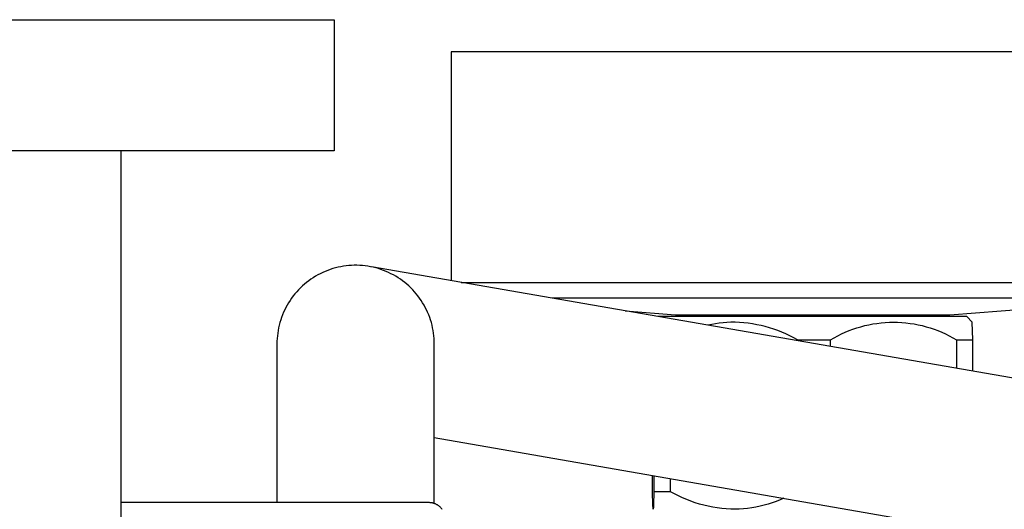
# Model space of a CAD drawing. Units: millimetres. Extents: x -600 to 458, y -1590 to 1598.
# Drawn here: x 310 to 403, y -1166 to -1120 of the extents above; entities that cross this region are included whole.
import ezdxf

# ---------------------------------------------------------------- set-up
doc = ezdxf.new("R2010")
doc.units = ezdxf.units.MM
doc.header["$MEASUREMENT"] = 0
doc.layers.add('Default', color=7, linetype='Continuous', true_color=0x000000)

msp = doc.modelspace()

# ---------------------------------------------------------------- linework, layer by layer
at = {"layer": 'Default', "color": 7, "true_color": 0xffffff}
for p, q in [((279.765, -1119.538), (339.793, -1119.538)), ((339.793, -1119.538), (339.793, -1131.855)), ((350.78, -1122.57), (350.779, -1144.068)), ((418.778, -1122.57), (350.78, -1122.57)), ((339.793, -1131.855), (279.765, -1131.855)), ((319.721, -1131.855), (319.721, -1176.193)), ((338.471, -1143.409), (338.244, -1143.528)), ((338.701, -1143.298), (338.471, -1143.409)), ((338.935, -1143.195), (338.701, -1143.298)), ((339.172, -1143.101), (338.935, -1143.195)), ((339.412, -1143.014), (339.172, -1143.101)), ((339.656, -1142.936), (339.412, -1143.014)), ((339.901, -1142.866), (339.656, -1142.936)), ((340.149, -1142.805), (339.901, -1142.866)), ((340.399, -1142.753), (340.149, -1142.805)), ((340.651, -1142.709), (340.399, -1142.753)), ((340.904, -1142.674), (340.651, -1142.709)), ((341.158, -1142.647), (340.904, -1142.674)), ((341.413, -1142.63), (341.158, -1142.647)), ((341.668, -1142.621), (341.413, -1142.63)), ((341.924, -1142.621), (341.668, -1142.621)), ((342.179, -1142.63), (341.924, -1142.621)), ((342.434, -1142.647), (342.179, -1142.63)), ((342.688, -1142.674), (342.434, -1142.647)), ((342.941, -1142.709), (342.688, -1142.674)), ((343.193, -1142.753), (342.941, -1142.709)), ((343.443, -1142.805), (343.193, -1142.753)), ((444.761, -1160.379), (343.285, -1142.768)), ((343.691, -1142.866), (343.443, -1142.805)), ((343.936, -1142.936), (343.691, -1142.866)), ((344.18, -1143.014), (343.936, -1142.936)), ((344.42, -1143.101), (344.18, -1143.014)), ((344.657, -1143.195), (344.42, -1143.101)), ((344.891, -1143.298), (344.657, -1143.195)), ((345.121, -1143.409), (344.891, -1143.298)), ((345.348, -1143.528), (345.121, -1143.409)), ((336.985, -1144.397), (336.794, -1144.566)), ((337.182, -1144.234), (336.985, -1144.397)), ((337.385, -1144.078), (337.182, -1144.234)), ((337.592, -1143.93), (337.385, -1144.078)), ((337.805, -1143.788), (337.592, -1143.93)), ((338.023, -1143.654), (337.805, -1143.788)), ((338.244, -1143.528), (338.023, -1143.654)), ((345.57, -1143.654), (345.348, -1143.528)), ((345.787, -1143.788), (345.57, -1143.654)), ((346, -1143.93), (345.787, -1143.788)), ((346.207, -1144.078), (346, -1143.93)), ((346.41, -1144.234), (346.207, -1144.078)), ((346.607, -1144.397), (346.41, -1144.234)), ((346.798, -1144.566), (346.607, -1144.397)), ((351.732, -1144.234), (418.779, -1144.234)), ((336.091, -1145.307), (335.932, -1145.506)), ((336.257, -1145.113), (336.091, -1145.307)), ((336.43, -1144.924), (336.257, -1145.113)), ((336.609, -1144.742), (336.43, -1144.924)), ((336.794, -1144.566), (336.609, -1144.742)), ((346.983, -1144.742), (346.798, -1144.566)), ((347.162, -1144.924), (346.983, -1144.742)), ((347.335, -1145.113), (347.162, -1144.924)), ((347.501, -1145.307), (347.335, -1145.113)), ((347.66, -1145.506), (347.501, -1145.307)), ((335.497, -1146.137), (335.366, -1146.357)), ((335.634, -1145.922), (335.497, -1146.137)), ((335.779, -1145.712), (335.634, -1145.922)), ((335.932, -1145.506), (335.779, -1145.712)), ((347.813, -1145.712), (347.66, -1145.506)), ((347.958, -1145.922), (347.813, -1145.712)), ((348.096, -1146.137), (347.958, -1145.922)), ((348.226, -1146.357), (348.096, -1146.137)), ((417.448, -1145.724), (360.32, -1145.724)), ((397.675, -1147.283), (417.426, -1145.726)), ((335.022, -1147.041), (334.923, -1147.277)), ((335.129, -1146.809), (335.022, -1147.041)), ((335.244, -1146.581), (335.129, -1146.809)), ((335.366, -1146.357), (335.244, -1146.581)), ((348.348, -1146.581), (348.226, -1146.357)), ((348.463, -1146.809), (348.348, -1146.581)), ((348.57, -1147.041), (348.463, -1146.809)), ((348.669, -1147.277), (348.57, -1147.041)), ((367.156, -1146.91), (371.884, -1147.283)), ((334.676, -1148.002), (334.611, -1148.249)), ((334.75, -1147.757), (334.676, -1148.002)), ((334.833, -1147.515), (334.75, -1147.757)), ((334.923, -1147.277), (334.833, -1147.515)), ((348.759, -1147.515), (348.669, -1147.277)), ((348.842, -1147.757), (348.759, -1147.515)), ((348.916, -1148.002), (348.842, -1147.757)), ((348.981, -1148.249), (348.916, -1148.002)), ((370.28, -1147.424), (370.257, -1147.448)), ((399.278, -1147.424), (370.28, -1147.424)), ((371.884, -1147.283), (397.675, -1147.283)), ((375.636, -1148.118), (375.282, -1148.183)), ((375.992, -1148.065), (375.636, -1148.118)), ((376.35, -1148.024), (375.992, -1148.065)), ((376.709, -1147.995), (376.35, -1148.024)), ((377.068, -1147.978), (376.709, -1147.995)), ((377.479, -1147.981), (377.068, -1147.978)), ((377.89, -1147.999), (377.479, -1147.981)), ((378.299, -1148.029), (377.89, -1147.999)), ((378.708, -1148.073), (378.299, -1148.029)), ((379.115, -1148.131), (378.708, -1148.073)), ((390.439, -1148.138), (390.824, -1148.079)), ((390.824, -1148.079), (391.21, -1148.033)), ((391.21, -1148.033), (391.598, -1148)), ((391.598, -1148), (391.987, -1147.98)), ((391.987, -1147.98), (392.376, -1147.973)), ((392.376, -1147.973), (392.765, -1147.98)), ((392.765, -1147.98), (393.154, -1148)), ((393.154, -1148), (393.542, -1148.033)), ((393.542, -1148.033), (393.928, -1148.079)), ((393.928, -1148.079), (394.313, -1148.138)), ((399.78, -1147.974), (399.278, -1147.424)), ((399.83, -1149.622), (399.78, -1147.974)), ((334.466, -1149.001), (334.436, -1149.255)), ((334.506, -1148.749), (334.466, -1149.001)), ((334.554, -1148.498), (334.506, -1148.749)), ((334.611, -1148.249), (334.554, -1148.498)), ((349.038, -1148.498), (348.981, -1148.249)), ((349.086, -1148.749), (349.038, -1148.498)), ((349.126, -1149.001), (349.086, -1148.749)), ((349.156, -1149.255), (349.126, -1149.001)), ((375.282, -1148.183), (374.93, -1148.259)), ((379.519, -1148.202), (379.115, -1148.131)), ((379.921, -1148.286), (379.519, -1148.202)), ((380.32, -1148.383), (379.921, -1148.286)), ((380.716, -1148.494), (380.32, -1148.383)), ((381.108, -1148.617), (380.716, -1148.494)), ((381.496, -1148.753), (381.108, -1148.617)), ((381.878, -1148.902), (381.496, -1148.753)), ((382.256, -1149.064), (381.878, -1148.902)), ((387.478, -1149.071), (387.832, -1148.911)), ((387.832, -1148.911), (388.192, -1148.763)), ((388.192, -1148.763), (388.557, -1148.627)), ((388.557, -1148.627), (388.927, -1148.504)), ((388.927, -1148.504), (389.3, -1148.393)), ((389.3, -1148.393), (389.676, -1148.295)), ((389.676, -1148.295), (390.056, -1148.21)), ((390.056, -1148.21), (390.439, -1148.138)), ((394.313, -1148.138), (394.695, -1148.21)), ((394.695, -1148.21), (395.075, -1148.295)), ((395.075, -1148.295), (395.452, -1148.393)), ((395.452, -1148.393), (395.825, -1148.504)), ((395.825, -1148.504), (396.194, -1148.627)), ((396.194, -1148.627), (396.559, -1148.763)), ((396.559, -1148.763), (396.919, -1148.911)), ((396.919, -1148.911), (397.274, -1149.071)), ((334.4, -1149.764), (334.396, -1150.02)), ((334.414, -1149.509), (334.4, -1149.764)), ((334.436, -1149.255), (334.414, -1149.509)), ((349.178, -1149.509), (349.156, -1149.255)), ((349.192, -1149.764), (349.178, -1149.509)), ((349.196, -1150.02), (349.192, -1149.764)), ((382.628, -1149.238), (382.256, -1149.064)), ((382.995, -1149.424), (382.628, -1149.238)), ((383.355, -1149.622), (382.995, -1149.424)), ((383.355, -1149.722), (383.355, -1149.622)), ((383.355, -1149.622), (386.449, -1149.622)), ((386.449, -1149.622), (386.785, -1149.426)), ((386.449, -1150.259), (386.449, -1149.622)), ((386.785, -1149.426), (387.129, -1149.243)), ((387.129, -1149.243), (387.478, -1149.071)), ((397.274, -1149.071), (397.623, -1149.243)), ((397.623, -1149.243), (397.966, -1149.426)), ((397.966, -1149.426), (398.303, -1149.622)), ((398.303, -1149.622), (398.303, -1152.316)), ((398.303, -1149.622), (399.83, -1149.622)), ((399.83, -1152.581), (399.83, -1149.622)), ((334.396, -1150.02), (334.396, -1164.93)), ((349.196, -1163.88), (349.196, -1150.02)), ((349.196, -1158.815), (442.231, -1174.961)), ((369.728, -1163.908), (369.728, -1162.378)), ((369.831, -1162.396), (369.831, -1163.908)), ((371.398, -1163.908), (371.398, -1162.668)), ((349.196, -1165.014), (349.196, -1163.88)), ((369.756, -1165.174), (369.728, -1163.908)), ((369.831, -1163.908), (369.805, -1165.132)), ((371.398, -1163.908), (369.831, -1163.908)), ((371.772, -1164.111), (371.398, -1163.908)), ((372.152, -1164.302), (371.772, -1164.111)), ((372.539, -1164.479), (372.152, -1164.302)), ((372.931, -1164.644), (372.539, -1164.479)), ((373.329, -1164.796), (372.931, -1164.644)), ((381.71, -1164.678), (381.341, -1164.822)), ((382.074, -1164.521), (381.71, -1164.678)), ((348.703, -1164.93), (319.721, -1164.93)), ((348.755, -1164.931), (348.703, -1164.93)), ((348.806, -1164.934), (348.755, -1164.931)), ((348.857, -1164.938), (348.806, -1164.934)), ((348.908, -1164.944), (348.857, -1164.938)), ((348.958, -1164.952), (348.908, -1164.944)), ((349.009, -1164.962), (348.958, -1164.952)), ((349.059, -1164.973), (349.009, -1164.962)), ((349.108, -1164.986), (349.059, -1164.973)), ((349.157, -1165.001), (349.108, -1164.986)), ((349.206, -1165.017), (349.157, -1165.001)), ((349.254, -1165.035), (349.206, -1165.017)), ((349.301, -1165.055), (349.254, -1165.035)), ((349.348, -1165.076), (349.301, -1165.055)), ((349.394, -1165.099), (349.348, -1165.076)), ((349.439, -1165.123), (349.394, -1165.099)), ((349.483, -1165.149), (349.439, -1165.123)), ((349.526, -1165.176), (349.483, -1165.149)), ((349.569, -1165.205), (349.526, -1165.176)), ((349.61, -1165.236), (349.569, -1165.205)), ((349.65, -1165.267), (349.61, -1165.236)), ((349.689, -1165.3), (349.65, -1165.267)), ((349.728, -1165.335), (349.689, -1165.3)), ((349.764, -1165.37), (349.728, -1165.335)), ((349.8, -1165.407), (349.764, -1165.37)), ((349.834, -1165.445), (349.8, -1165.407)), ((349.867, -1165.484), (349.834, -1165.445)), ((349.899, -1165.525), (349.867, -1165.484)), ((349.929, -1165.566), (349.899, -1165.525)), ((369.768, -1165.477), (369.756, -1165.174)), ((369.769, -1165.499), (369.768, -1165.477)), ((369.77, -1165.509), (369.769, -1165.499)), ((369.772, -1165.519), (369.77, -1165.509)), ((369.773, -1165.524), (369.772, -1165.519)), ((369.774, -1165.529), (369.773, -1165.524)), ((369.774, -1165.534), (369.774, -1165.529)), ((369.776, -1165.539), (369.774, -1165.534)), ((369.777, -1165.544), (369.776, -1165.539)), ((369.777, -1165.546), (369.777, -1165.544)), ((369.778, -1165.548), (369.777, -1165.546)), ((369.778, -1165.549), (369.778, -1165.548)), ((369.778, -1165.55), (369.778, -1165.549)), ((369.779, -1165.55), (369.778, -1165.55)), ((369.779, -1165.551), (369.779, -1165.55)), ((369.779, -1165.552), (369.779, -1165.551)), ((369.779, -1165.551), (369.779, -1165.551)), ((369.779, -1165.551), (369.779, -1165.551)), ((369.78, -1165.552), (369.779, -1165.552)), ((369.779, -1165.552), (369.779, -1165.552)), ((369.779, -1165.552), (369.779, -1165.552)), ((369.779, -1165.552), (369.779, -1165.552)), ((369.779, -1165.552), (369.779, -1165.552)), ((369.78, -1165.553), (369.78, -1165.552)), ((369.78, -1165.552), (369.78, -1165.552)), ((369.78, -1165.552), (369.78, -1165.552)), ((369.78, -1165.552), (369.78, -1165.552)), ((369.78, -1165.552), (369.78, -1165.552)), ((369.781, -1165.553), (369.78, -1165.553)), ((369.78, -1165.553), (369.78, -1165.553)), ((369.78, -1165.553), (369.78, -1165.553)), ((369.78, -1165.553), (369.78, -1165.553)), ((369.78, -1165.553), (369.78, -1165.553)), ((369.78, -1165.553), (369.78, -1165.553)), ((369.78, -1165.553), (369.78, -1165.553)), ((369.78, -1165.553), (369.78, -1165.553)), ((369.78, -1165.553), (369.78, -1165.553)), ((369.78, -1165.553), (369.78, -1165.553)), ((369.78, -1165.553), (369.78, -1165.553)), ((369.78, -1165.553), (369.78, -1165.553)), ((369.78, -1165.553), (369.78, -1165.553)), ((369.78, -1165.553), (369.78, -1165.553)), ((369.78, -1165.553), (369.78, -1165.553)), ((369.78, -1165.553), (369.78, -1165.553)), ((369.78, -1165.553), (369.78, -1165.553)), ((369.78, -1165.553), (369.78, -1165.553)), ((369.78, -1165.553), (369.78, -1165.553)), ((369.78, -1165.553), (369.78, -1165.553)), ((369.78, -1165.553), (369.78, -1165.553)), ((369.78, -1165.553), (369.78, -1165.553)), ((369.782, -1165.552), (369.781, -1165.552)), ((369.781, -1165.552), (369.781, -1165.552)), ((369.781, -1165.552), (369.781, -1165.552)), ((369.781, -1165.552), (369.781, -1165.552)), ((369.781, -1165.552), (369.781, -1165.553)), ((369.781, -1165.553), (369.781, -1165.553)), ((369.781, -1165.553), (369.781, -1165.553)), ((369.781, -1165.553), (369.781, -1165.553)), ((369.781, -1165.553), (369.781, -1165.553)), ((369.781, -1165.553), (369.781, -1165.553)), ((369.781, -1165.553), (369.781, -1165.553)), ((369.781, -1165.553), (369.781, -1165.553)), ((369.781, -1165.553), (369.781, -1165.553)), ((369.781, -1165.553), (369.781, -1165.553)), ((369.781, -1165.553), (369.781, -1165.553)), ((369.781, -1165.553), (369.781, -1165.553)), ((369.781, -1165.553), (369.781, -1165.553)), ((369.781, -1165.553), (369.781, -1165.553)), ((369.781, -1165.553), (369.781, -1165.553)), ((369.781, -1165.553), (369.781, -1165.553)), ((369.781, -1165.553), (369.781, -1165.553)), ((369.781, -1165.553), (369.781, -1165.553)), ((369.781, -1165.553), (369.781, -1165.553)), ((369.781, -1165.553), (369.781, -1165.553)), ((369.781, -1165.553), (369.781, -1165.553)), ((369.781, -1165.553), (369.781, -1165.553)), ((369.781, -1165.553), (369.781, -1165.553)), ((369.781, -1165.553), (369.781, -1165.553)), ((369.783, -1165.55), (369.782, -1165.55)), ((369.782, -1165.55), (369.782, -1165.551)), ((369.782, -1165.551), (369.782, -1165.551)), ((369.782, -1165.551), (369.782, -1165.551)), ((369.782, -1165.551), (369.782, -1165.552)), ((369.782, -1165.552), (369.782, -1165.552)), ((369.782, -1165.552), (369.782, -1165.552)), ((369.782, -1165.552), (369.782, -1165.552)), ((369.782, -1165.552), (369.782, -1165.552)), ((369.782, -1165.552), (369.782, -1165.552)), ((369.782, -1165.552), (369.782, -1165.552)), ((369.784, -1165.546), (369.783, -1165.547)), ((369.783, -1165.547), (369.783, -1165.548)), ((369.783, -1165.548), (369.783, -1165.549)), ((369.783, -1165.549), (369.783, -1165.55)), ((369.783, -1165.55), (369.783, -1165.55)), ((369.785, -1165.538), (369.784, -1165.543)), ((369.784, -1165.543), (369.784, -1165.546)), ((369.786, -1165.532), (369.785, -1165.538)), ((369.787, -1165.519), (369.786, -1165.532)), ((369.79, -1165.495), (369.787, -1165.519)), ((369.791, -1165.473), (369.79, -1165.495)), ((369.793, -1165.433), (369.791, -1165.473)), ((369.805, -1165.132), (369.793, -1165.433)), ((373.731, -1164.935), (373.329, -1164.796)), ((374.138, -1165.06), (373.731, -1164.935)), ((374.548, -1165.171), (374.138, -1165.06)), ((374.962, -1165.269), (374.548, -1165.171)), ((375.379, -1165.354), (374.962, -1165.269)), ((375.799, -1165.424), (375.379, -1165.354)), ((376.22, -1165.481), (375.799, -1165.424)), ((376.644, -1165.524), (376.22, -1165.481)), ((377.068, -1165.552), (376.644, -1165.524)), ((377.465, -1165.552), (377.068, -1165.552)), ((377.861, -1165.539), (377.465, -1165.552)), ((378.256, -1165.513), (377.861, -1165.539)), ((378.651, -1165.473), (378.256, -1165.513)), ((379.043, -1165.419), (378.651, -1165.473)), ((379.434, -1165.352), (379.043, -1165.419)), ((379.822, -1165.272), (379.434, -1165.352)), ((380.207, -1165.179), (379.822, -1165.272)), ((380.589, -1165.073), (380.207, -1165.179)), ((380.967, -1164.954), (380.589, -1165.073)), ((381.341, -1164.822), (380.967, -1164.954))]:
    msp.add_line(p, q, dxfattribs=at)

doc.saveas('drawing.dxf')
